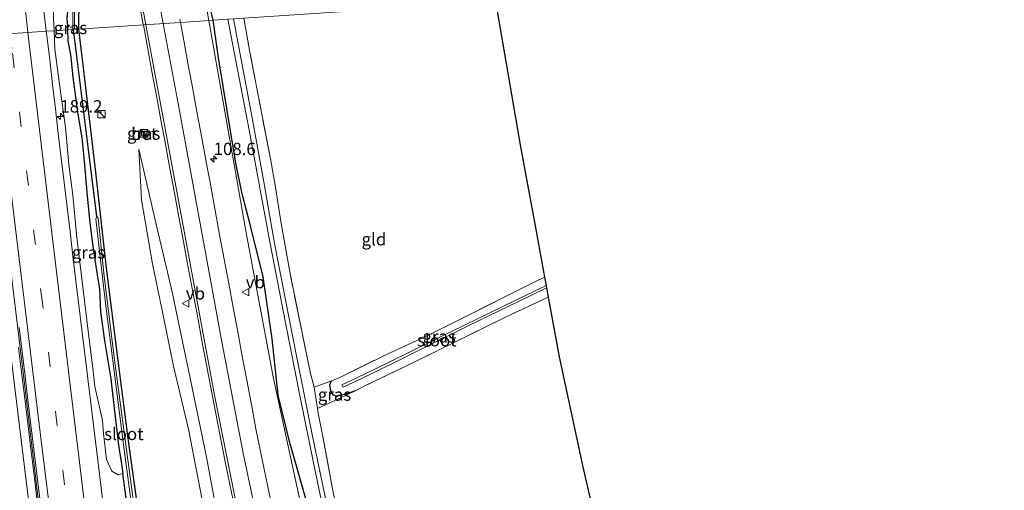
# Model space of a CAD drawing. Units: metres. Extents: x 235859 to 237592, y 568750 to 575000.
# Drawn here: x 236965 to 237164, y 570143 to 570238 of the extents above; entities that cross this region are included whole.
import ezdxf
from ezdxf.enums import TextEntityAlignment as Align

# ---------------------------------------------------------------- set-up
doc = ezdxf.new("R2010")
doc.units = ezdxf.units.M
doc.linetypes.add('IE-TERREINAFSCHEIDING', pattern=[10, 8, -2])
doc.linetypes.add('VW-3-9_STREEP', pattern=[12, 3, -9])
doc.layers.get('0').update_dxf_attribs({"lineweight": 25})
for name, color, linetype, lineweight in [('B-ME-AM-KILOMETR-S-B1', 7, 'Continuous', 18), ('B-ME-BV-GELEIDECONSTRUCTIE-BARRIER-L-B1', 213, 'BV-STEPBARRIER', 18), ('B-ME-GW-KRUINLIJN-L-B1', 93, 'Continuous', 18), ('B-ME-GW-TEENLIJN-L-B1', 93, 'Continuous', 18), ('B-ME-IE-GRASLAND-GV-B6', 93, 'Continuous', 18), ('B-ME-IE-GRONDWERKLIJN-GROND_INGERICHT-GV-B6', 253, 'Continuous', 18), ('B-ME-IE-HULPGEOMETRIE-L-B1', 53, 'Continuous', 18), ('B-ME-IE-INRICHTINGSELEMENT-S-B1', 253, 'Continuous', 18), ('B-ME-IE-TERREINAFSCHEIDING-RASTERHEKWERK-L-B1', 8, 'IE-TERREINAFSCHEIDING', 18), ('B-ME-OG-WATER-GV-B6', 153, 'Continuous', 18), ('B-ME-VH-VERH_SOORT-BETON-OVERIG-GV-B6', 8, 'IE-TERREINAFSCHEIDING-NATUURLIJK-HOUTWAL', 18), ('B-ME-VH-VERH_SOORT-BITUMEN-GV-B6', 8, 'IE-TERREINAFSCHEIDING-NATUURLIJK-HOUTWAL', 18), ('B-ME-VW-MARKERING-39STREEP-015-L-B1', 255, 'VW-3-9_STREEP', 18), ('B-ME-VW-MARKERING-STREEP-015-L-B1', 7, 'Continuous', 18), ('B-ME-VW-MEUBILAIR_WEGMEUBILAIR-VERKEERSBORD-S-B1', 8, 'Continuous', 18)]:
    doc.layers.add(name, color=color, linetype=linetype, lineweight=lineweight)
for name, color, linetype in [('B-ME-GW-INSTEEKWATERGANG-L-B1', 10, 'Continuous'), ('B-ME-GW-WATERGANG-GREPPEL-L-B1', 10, 'Continuous'), ('B-ME-KG-KADASTRAAL-OPNAMEDTMGRENS-L-B1', 10, 'Continuous')]:
    doc.layers.add(name, color=color, linetype=linetype)
doc.styles.add('NLCS-ISO', font='NLCS-ISO.TTF')
doc.linetypes.add('BV-STEPBARRIER', pattern='A,1,-1,[16,NLCS.SHX,S=1,R=0,X=-1,Y=0],1', length=3)
doc.linetypes.add('IE-TERREINAFSCHEIDING-NATUURLIJK-HOUTWAL', pattern='A,7,-1.5,[67,NLCS.SHX,S=0.75,R=45,X=0,Y=0],-1.5,7,-1.5,[70,NLCS.SHX,S=0.75,R=0,X=0,Y=0],-1.5', length=20)

# ---------------------------------------------------------------- blocks, each defined once
blk = doc.blocks.new('hecto')
for p, q in [((0, 0.625), (-0.625, 0)), ((0, -0.625), (0, 0.625)), ((-0.625, 0), (0.625, 0)), ((0.625, 0), (0, -0.625))]:
    blk.add_line(p, q)
blk = doc.blocks.new('kast')
blk.add_line((-0.75, -0.75), (0.75, 0.75))
blk.add_lwpolyline([(-0.75, 0.75), (0.75, 0.75), (0.75, -0.75), (-0.75, -0.75)], close=True)
blk = doc.blocks.new('verkeersbord')
for p, q in [((0, 0.75), (-0.75, -0.625)), ((0.75, -0.625), (0, 0.75)), ((-0.75, -0.625), (0.75, -0.625))]:
    blk.add_line(p, q)

msp = doc.modelspace()

# ---------------------------------------------------------------- linework, layer by layer
at = {"layer": 'B-ME-BV-GELEIDECONSTRUCTIE-BARRIER-L-B1'}
msp.add_polyline3d([(236990.6696, 569965.6743, 4.4246), (236987.87, 569986.985, 4.32), (236983.5, 570019.836, 4.286), (236979.492, 570051.644, 4.238), (236975.459, 570083.447, 4.228), (236971.969, 570111.477, 4.225), (236968.652, 570138.38, 4.209), (236965.238, 570166.795, 4.187), (236960.737, 570204.093, 4.129), (236957.094, 570234.954, 4.072)], dxfattribs=at)
at = {"layer": 'B-ME-GW-INSTEEKWATERGANG-L-B1'}
msp.add_line((236986.2759, 570140.3619, 2.5583), (236985.4461, 570146.3251, 2.5627), dxfattribs=at)
for points in [[(237003.708, 570238.045, 2.049), (237001.491, 570247.446, 2.104), (236999.457, 570261.474, 2.072), (236995.061, 570284.371, 2.068), (236990.43, 570310.988, 1.958), (236986.456, 570338.104, 1.717), (236981.042, 570361.492, 1.822)], [(236974.805, 570245.1649, 2.343), (236974.4968, 570242.8928, 2.2889), (236974.1055, 570238.4265, 2.2326), (236974.1967, 570236.9017, 2.2861), (236974.2182, 570236.0901, 2.2858)], [(236976.5346, 570242.5033, 2.4455), (236976.438, 570236.237, 2.448)], [(237076.732, 569993.963, 1.729), (237067.075, 570011.291, 1.667), (237056.434, 570034.701, 1.68), (237049.645, 570050.123, 1.689), (237046.681, 570058.208, 1.671), (237042.771, 570066.623, 1.798), (237041.746, 570070.392, 1.78), (237040.111, 570075.996, 1.754), (237035.721, 570088.175, 1.793), (237033.537, 570093.698, 1.838), (237030.21, 570104.384, 1.916), (237027.113, 570116.658, 1.912), (237024.824, 570128.461, 1.855), (237022.932, 570138.289, 1.754), (237022.501, 570141.213, 1.737), (237019.211, 570152.831, 1.842), (237016.919, 570162.173, 2.06), (237015.682, 570173.621, 1.842), (237013.89, 570186.116, 1.772), (237011.373, 570196.161, 1.903), (237009.598, 570202.939, 2.065), (237008.298, 570209.148, 2.087), (237004.833, 570230.438, 2.012), (237003.708, 570238.045, 2.049)], [(236974.2182, 570236.0901, 2.2858), (236974.2785, 570233.8099, 2.2851), (236974.8435, 570231.1109, 2.2404), (236975.3417, 570226.5527, 2.2457), (236976.2753, 570219.4682, 2.2509), (236977.1395, 570214.2558, 2.165), (236977.5843, 570209.5479, 2.1716), (236978.1872, 570202.4307, 2.2257), (236978.7672, 570197.1326, 2.2587), (236979.1995, 570193.2549, 2.2444), (236980.1607, 570186.9403, 2.2365), (236980.6826, 570183.7302, 2.217), (236980.9333, 570179.0111, 2.244), (236981.8084, 570172.7552, 2.2252), (236983.0048, 570165.5104, 2.2038), (236983.5691, 570160.7356, 2.2046), (236984.6422, 570151.5646, 2.2164), (236985.0981, 570148.798, 2.1796), (236985.4461, 570146.3251, 2.5627)], [(236976.438, 570236.237, 2.448), (236977.384, 570228.388, 2.45), (236979.905, 570207.302, 2.41), (236982.05, 570187.895, 2.401), (236984.519, 570168.684, 2.366), (236986.443, 570153.41, 2.366), (236988.74, 570136.908, 2.401), (236990.409, 570124.073, 2.253), (236991.061, 570118.883, 2.157), (236993.236, 570120.578, 2.152), (236996.539, 570122.152, 2.082), (236999.876, 570122.165, 2.043), (237001.451, 570121.463, 2.027), (237002.991, 570120.221, 2.008), (237004.277, 570118.455, 1.95), (237005.346, 570115.847, 1.877)], [(237032.479, 570163.078, 1.693), (237030.622, 570162.429, 1.745), (237029.639, 570162.166, 1.798), (237028.568, 570162.014, 2.012), (237028.028, 570162.239, 2.065), (237027.593, 570163.093, 2.104), (237027.4, 570164.359, 2.069), (237027.732, 570165.108, 2.069)]]:
    msp.add_polyline3d(points, dxfattribs=at)
at = {"layer": 'B-ME-GW-KRUINLIJN-L-B1'}
for points in [[(237002.84, 570237.988, 2.251), (237001.485, 570245.592, 2.253), (236998.445, 570262.002, 2.251), (236996.798, 570270.598, 2.244), (236991.227, 570300.268, 2.2), (236986.937, 570321.527, 2.147), (236982.298, 570345.575, 2.139), (236978.326, 570367.445, 2.134)], [(236971.522, 570235.9113, 2.7102), (236971.4103, 570238.3836, 2.711), (236971.3231, 570241.8507, 2.7451), (236971.7905, 570244.1377, 2.7225), (236973.314, 570244.9194, 2.6106), (236974.805, 570245.1649, 2.343)], [(237161.003, 569874.954, 2.626), (237148.015, 569890.168, 2.575), (237131.381, 569910.631, 2.498), (237115.339, 569931.271, 2.374), (237102.99, 569948.577, 2.326), (237092.437, 569964.192, 2.245), (237083.43, 569978.42, 2.15), (237075.515, 569991.67, 2.25), (237069.618, 570002.328, 2.17), (237063.761, 570014.559, 2.183), (237053.167, 570036.628, 2.152), (237045.439, 570056.38, 2.178), (237039.052, 570073.704, 2.17), (237032.722, 570094.64, 2.03), (237032.5, 570095.373, 2.025), (237028.595, 570108.844, 2.108), (237025.052, 570123.715, 2.126), (237021.02, 570142.253, 2.082), (237015.978, 570165.562, 2.174), (237010.553, 570194.282, 2.314), (237005.91, 570220.757, 2.248), (237002.84, 570237.988, 2.251)], [(236985.4461, 570146.3251, 2.5627), (236984.5075, 570146.0438, 2.6084), (236983.2031, 570146.817, 2.7453), (236982.1244, 570149.1759, 2.7273), (236981.4942, 570154.4426, 2.7442), (236981.3476, 570157.0782, 2.8083), (236979.7763, 570163.9537, 2.8642), (236979.3665, 570167.6853, 2.8054), (236978.3398, 570175.6676, 2.753), (236976.0851, 570194.6911, 2.7339), (236975.308, 570202.6324, 2.7577), (236974.4881, 570208.8289, 2.7195), (236973.8048, 570216.3328, 2.7121), (236972.4063, 570226.6199, 2.7145), (236971.6902, 570232.1928, 2.709), (236971.522, 570235.9113, 2.7102)], [(236988.646, 570211.941, 2.506), (236992.338, 570196.175, 2.542), (236994.194, 570188.25, 2.559), (236995.484, 570182.742, 2.572), (236997.677, 570172.356, 2.579), (236998.988, 570165.979, 2.581), (237002.432, 570149.346, 2.563), (237005.714, 570131.875, 2.59), (237010.051, 570112.708, 2.524), (237015.719, 570092.923, 2.563), (237015.754, 570092.8, 2.563), (237021.083, 570074.158, 2.607), (237026.492, 570056.146, 2.667), (237030.076, 570046.084, 2.671), (237034.266, 570034.886, 2.696), (237037.306, 570027.843, 2.712), (237041.632, 570017.768, 2.755), (237046.972, 570006.172, 2.727)]]:
    msp.add_polyline3d(points, dxfattribs=at)
at = {"layer": 'B-ME-GW-TEENLIJN-L-B1'}
msp.add_polyline3d([(237005.346, 570115.847, 1.877), (237002.224, 570137.191, 2.305), (236998.755, 570155.327, 2.275), (236995.688, 570168.068, 2.345), (236993.308, 570179.664, 2.373), (236991.438, 570188.776, 2.396), (236989.225, 570201.713, 2.388), (236988.646, 570211.941, 2.506)], dxfattribs=at)
at = {"layer": 'B-ME-GW-WATERGANG-GREPPEL-L-B1'}
msp.add_line((236975.475, 570236.173, 2.161), (236975.4749, 570236.2798, 2.161), dxfattribs=at)
msp.add_polyline3d([(236980.159, 570198.325, 2.131), (236978.34, 570212.97, 2.01), (236975.475, 570236.173, 2.161)], dxfattribs=at)
at = {"layer": 'B-ME-IE-GRASLAND-GV-B6'}
for points in [[(236981.042, 570361.492, 1.822), (236986.456, 570338.104, 1.717), (236990.43, 570310.988, 1.958), (236995.061, 570284.371, 2.068), (236999.457, 570261.474, 2.072), (237001.491, 570247.446, 2.104), (237003.708, 570238.045, 2.049), (237002.84, 570237.988, 2.251), (237001.485, 570245.592, 2.253), (236998.445, 570262.002, 2.251), (236996.798, 570270.598, 2.244), (236991.227, 570300.268, 2.2), (236986.937, 570321.527, 2.147), (236982.298, 570345.575, 2.139), (236978.326, 570367.445, 2.134)], [(237006.687, 570238.26, 0.919), (237003.708, 570238.045, 2.049), (237001.491, 570247.446, 2.104), (236999.457, 570261.474, 2.072), (236995.061, 570284.371, 2.068), (236990.43, 570310.988, 1.958), (236986.456, 570338.104, 1.717), (236981.042, 570361.492, 1.822)], [(236974.805, 570245.1649, 2.343), (236974.4968, 570242.8928, 2.2889), (236974.1055, 570238.4265, 2.2326), (236974.1967, 570236.9017, 2.2861), (236974.2182, 570236.0901, 2.2858), (236971.522, 570235.9113, 2.7102), (236971.4103, 570238.3836, 2.711), (236971.3231, 570241.8507, 2.7451), (236971.7905, 570244.1377, 2.7225), (236973.314, 570244.9194, 2.6106), (236974.805, 570245.1649, 2.343)], [(237001.485, 570245.592, 2.253), (237002.84, 570237.988, 2.251), (236997.142, 570237.61, 2.49), (236996.9923, 570238.2352, 2.5539)], [(236975.2892, 570242.1751, 2.1614), (236975.2954, 570236.3714, 2.161), (236974.1967, 570236.9017, 2.2861), (236974.1055, 570238.4265, 2.2326)], [(236976.5346, 570242.5033, 2.4455), (236976.438, 570236.237, 2.448), (236975.475, 570236.173, 2.161), (236975.4749, 570236.2798, 2.161), (236975.6548, 570236.4053, 2.161), (236975.6492, 570242.1579, 2.1614)], [(236989.6007, 570237.1097, 2.652), (236976.438, 570236.237, 2.448), (236976.5346, 570242.5033, 2.4455)], [(236988.6103, 570242.4478, 2.6441), (236989.519, 570237.5501, 2.651), (236989.6007, 570237.1097, 2.652)], [(236971.4103, 570238.3836, 2.711), (236971.522, 570235.9113, 2.7102), (236969.9416, 570235.8065, 2.8185), (236969.4421, 570239.9481, 2.8148)], [(236975.475, 570236.173, 2.161), (236974.2182, 570236.0901, 2.2858), (236974.1967, 570236.9017, 2.2861), (236975.2954, 570236.3714, 2.161), (236975.4749, 570236.2798, 2.161), (236975.475, 570236.173, 2.161)], [(236988.74, 570136.908, 2.401), (236986.443, 570153.41, 2.366), (236984.519, 570168.684, 2.366), (236982.05, 570187.895, 2.401), (236979.905, 570207.302, 2.41), (236977.384, 570228.388, 2.45), (236976.438, 570236.237, 2.448), (236989.6007, 570237.1097, 2.652)], [(236989.6007, 570237.1097, 2.652), (236990.4318, 570232.6303, 2.6616), (236991.3443, 570227.6963, 2.6793), (236992.2509, 570222.7859, 2.661), (236993.1608, 570217.8738, 2.6751), (236994.0747, 570212.9476, 2.6978), (236994.9785, 570208.0762, 2.6673), (236995.8967, 570203.1113, 2.6995), (236996.8038, 570198.1983, 2.715), (236997.7123, 570193.2855, 2.6917), (236998.6293, 570188.3511, 2.7042), (236999.5512, 570183.4448, 2.7095), (237000.4662, 570178.5683, 2.7056), (237001.1689, 570174.8282, 2.7027), (237001.6765, 570172.1384, 2.7205), (237002.3285, 570168.6971, 2.7321), (237002.8048, 570166.2052, 2.7423), (237003.2779, 570163.753, 2.7523), (237004.212, 570158.8511, 2.7529), (237005.1626, 570153.9427, 2.7532), (237006.1215, 570149.051, 2.7586), (237007.1338, 570144.0997, 2.7615), (237008.1327, 570139.2589, 2.761)], [(237015.413, 570140.7427, 2.6048), (237014.3914, 570145.6143, 2.5997), (237013.386, 570150.4869, 2.6065), (237012.4082, 570155.3939, 2.6088), (237011.4712, 570160.2823, 2.611), (237010.5393, 570165.2021, 2.6065), (237009.6222, 570170.1031, 2.6035), (237008.7074, 570174.986, 2.5878), (237007.7943, 570179.9212, 2.5838), (237006.8895, 570184.8143, 2.5887), (237005.9728, 570189.7117, 2.5926), (237005.0533, 570194.6495, 2.59), (237004.1537, 570199.5435, 2.5971), (237003.2365, 570204.4572, 2.5984), (237002.3189, 570209.3788, 2.585), (237001.4126, 570214.2782, 2.5807), (237000.5057, 570219.2045, 2.5695), (236999.5997, 570224.1252, 2.5738), (236998.6892, 570229.0456, 2.5701), (236997.7847, 570233.9723, 2.5624), (236997.142, 570237.61, 2.49), (237002.84, 570237.988, 2.251), (237005.91, 570220.757, 2.248), (237010.553, 570194.282, 2.314), (237015.978, 570165.562, 2.174), (237021.02, 570142.253, 2.082)], [(237069.618, 570002.328, 2.17), (237063.761, 570014.559, 2.183), (237053.167, 570036.628, 2.152), (237045.439, 570056.38, 2.178), (237039.052, 570073.704, 2.17), (237032.722, 570094.64, 2.03), (237032.5, 570095.373, 2.025), (237028.595, 570108.844, 2.108), (237025.052, 570123.715, 2.126), (237021.02, 570142.253, 2.082), (237015.978, 570165.562, 2.174), (237010.553, 570194.282, 2.314), (237005.91, 570220.757, 2.248), (237002.84, 570237.988, 2.251), (237003.708, 570238.045, 2.049)], [(237022.501, 570141.213, 1.737), (237019.211, 570152.831, 1.842), (237016.919, 570162.173, 2.06), (237015.682, 570173.621, 1.842), (237013.89, 570186.116, 1.772), (237011.373, 570196.161, 1.903), (237009.598, 570202.939, 2.065), (237008.298, 570209.148, 2.087), (237004.833, 570230.438, 2.012), (237003.708, 570238.045, 2.049), (237006.687, 570238.26, 0.919)], [(237003.708, 570238.045, 2.049), (237004.833, 570230.438, 2.012), (237008.298, 570209.148, 2.087), (237009.598, 570202.939, 2.065), (237011.373, 570196.161, 1.903), (237013.89, 570186.116, 1.772), (237015.682, 570173.621, 1.842), (237016.919, 570162.173, 2.06), (237019.211, 570152.831, 1.842), (237022.501, 570141.213, 1.737), (237022.932, 570138.289, 1.754), (237024.824, 570128.461, 1.855), (237027.113, 570116.658, 1.912), (237030.21, 570104.384, 1.916), (237033.537, 570093.698, 1.838), (237035.721, 570088.175, 1.793), (237040.111, 570075.996, 1.754), (237041.746, 570070.392, 1.78), (237042.771, 570066.623, 1.798), (237046.681, 570058.208, 1.671), (237049.645, 570050.123, 1.689), (237056.434, 570034.701, 1.68), (237067.075, 570011.291, 1.667), (237076.732, 569993.963, 1.729)], [(237006.687, 570238.26, 0.919), (237011.028, 570215.79, 0.919), (237015.239, 570193.23, 0.958), (237018.406, 570176.827, 0.962), (237021.27, 570162.094, 0.954), (237024.224, 570147.816, 0.954), (237027.975, 570129.829, 0.919), (237031.754, 570113.849, 0.967), (237036.272, 570096.872, 0.962), (237036.819, 570095.053, 0.97), (237041.261, 570080.289, 1.032), (237045.585, 570066.875, 0.962), (237050.633, 570053.121, 1.032), (237056.794, 570038.553, 1.046), (237063.075, 570024.365, 1.067), (237069.976, 570010.15, 1.133), (237078.391, 569994.285, 1.098)], [(237073.706, 570004.606, 1.115), (237070.947, 570009.813, 1.131), (237064.537, 570022.883, 1.075), (237059.725, 570033.508, 1.058), (237055.308, 570043.872, 1.044), (237051.783, 570052.634, 1.033), (237046.66, 570066.471, 0.966), (237043.623, 570075.376, 0.978), (237039.524, 570089.084, 0.996), (237037.778, 570095.15, 0.981), (237035.829, 570101.92, 0.964), (237032.882, 570112.994, 0.966), (237029.052, 570129.056, 0.922), (237026.934, 570139.083, 0.936), (237023.923, 570153.565, 0.954), (237020.723, 570169.469, 0.958), (237018.988, 570178.397, 0.962), (237016.255, 570192.553, 0.958), (237014.092, 570204.973, 0.955), (237011.61, 570218.288, 0.941), (237008.736, 570233.683, 0.932), (237007.837, 570238.319, 0.919), (237009.925, 570238.457, 2.049)], [(237009.925, 570238.457, 2.049), (237011.16, 570231.618, 2.012), (237015.321, 570210.002, 2.087), (237016.376, 570204.252, 2.065), (237017.518, 570196.899, 1.903), (237019.249, 570187.172, 1.772), (237021.817, 570174.469, 1.842), (237023.441, 570166.558, 2.025), (237024.167, 570163.805, 2.06), (237024.884, 570159.52, 2.095), (237024.908, 570158.912, 1.881), (237025.859, 570154.151, 1.842), (237028.145, 570142.183, 1.737)], [(236981.4124, 570140.7057, 2.9282), (236980.8073, 570145.6627, 2.9365), (236980.1948, 570150.6302, 2.9437), (236979.5842, 570155.5911, 2.9273), (236978.973, 570160.5544, 2.9287), (236978.3659, 570165.5177, 2.9167), (236978.0687, 570167.8374, 2.9047), (236977.7459, 570170.4636, 2.9015), (236977.1414, 570175.4262, 2.898), (236976.5381, 570180.3888, 2.8889), (236975.9381, 570185.3526, 2.8796), (236975.3371, 570190.3112, 2.8729), (236974.7425, 570195.2771, 2.8681), (236974.1472, 570200.2414, 2.8606), (236973.5492, 570205.1995, 2.851), (236972.9523, 570210.1646, 2.8474), (236972.3641, 570215.1296, 2.8433), (236971.7757, 570220.0903, 2.8375), (236971.1967, 570225.0535, 2.8338), (236970.6184, 570230.0215, 2.8256), (236970.0411, 570234.9816, 2.8193), (236969.9416, 570235.8065, 2.8185), (236971.522, 570235.9113, 2.7102), (236971.6902, 570232.1928, 2.709), (236972.4063, 570226.6199, 2.7145), (236973.8048, 570216.3328, 2.7121), (236974.4881, 570208.8289, 2.7195), (236975.308, 570202.6324, 2.7577), (236976.0851, 570194.6911, 2.7339), (236978.3398, 570175.6676, 2.753), (236979.3665, 570167.6853, 2.8054), (236979.7763, 570163.9537, 2.8642), (236981.3476, 570157.0782, 2.8083), (236981.4942, 570154.4426, 2.7442), (236982.1244, 570149.1759, 2.7273), (236983.2031, 570146.817, 2.7453), (236984.5075, 570146.0438, 2.6084), (236985.4461, 570146.3251, 2.5627), (236986.2759, 570140.3619, 2.5583)], [(236985.4461, 570146.3251, 2.5627), (236984.5075, 570146.0438, 2.6084), (236983.2031, 570146.817, 2.7453), (236982.1244, 570149.1759, 2.7273), (236981.4942, 570154.4426, 2.7442), (236981.3476, 570157.0782, 2.8083), (236979.7763, 570163.9537, 2.8642), (236979.3665, 570167.6853, 2.8054), (236978.3398, 570175.6676, 2.753), (236976.0851, 570194.6911, 2.7339), (236975.308, 570202.6324, 2.7577), (236974.4881, 570208.8289, 2.7195), (236973.8048, 570216.3328, 2.7121), (236972.4063, 570226.6199, 2.7145), (236971.6902, 570232.1928, 2.709), (236971.522, 570235.9113, 2.7102), (236974.2182, 570236.0901, 2.2858), (236974.2785, 570233.8099, 2.2851), (236974.8435, 570231.1109, 2.2404), (236975.3417, 570226.5527, 2.2457), (236976.2753, 570219.4682, 2.2509), (236977.1395, 570214.2558, 2.165), (236977.5843, 570209.5479, 2.1716), (236978.1872, 570202.4307, 2.2257), (236978.7672, 570197.1326, 2.2587), (236979.1995, 570193.2549, 2.2444), (236980.1607, 570186.9403, 2.2365), (236980.6826, 570183.7302, 2.217), (236980.9333, 570179.0111, 2.244), (236981.8084, 570172.7552, 2.2252), (236983.0048, 570165.5104, 2.2038), (236983.5691, 570160.7356, 2.2046), (236984.6422, 570151.5646, 2.2164), (236985.0981, 570148.798, 2.1796), (236985.4461, 570146.3251, 2.5627)], [(236985.4461, 570146.3251, 2.5627), (236985.0981, 570148.798, 2.1796), (236984.6422, 570151.5646, 2.2164), (236983.5691, 570160.7356, 2.2046), (236983.0048, 570165.5104, 2.2038), (236981.8084, 570172.7552, 2.2252), (236980.9333, 570179.0111, 2.244), (236980.6826, 570183.7302, 2.217), (236980.1607, 570186.9403, 2.2365), (236979.1995, 570193.2549, 2.2444), (236978.7672, 570197.1326, 2.2587), (236978.1872, 570202.4307, 2.2257), (236977.5843, 570209.5479, 2.1716), (236977.1395, 570214.2558, 2.165), (236976.2753, 570219.4682, 2.2509), (236975.3417, 570226.5527, 2.2457), (236974.8435, 570231.1109, 2.2404), (236974.2785, 570233.8099, 2.2851), (236974.2182, 570236.0901, 2.2858), (236975.475, 570236.173, 2.161), (236978.34, 570212.97, 2.01), (236980.159, 570198.325, 2.131), (236980, 570197.892, 2.131), (236981.312, 570185.995, 2.131), (236982.057, 570179.74, 2.131), (236983.793, 570165.995, 2.131), (236985.705, 570151.121, 2.131), (236987.732, 570136.047, 2.131)], [(236988.181, 570136.124, 2.131), (236986.206, 570151.166, 2.131), (236983.774, 570169.37, 2.131), (236981.683, 570186.262, 2.131), (236980.422, 570197.991, 2.131), (236980.159, 570198.325, 2.131), (236978.34, 570212.97, 2.01), (236975.475, 570236.173, 2.161), (236976.438, 570236.237, 2.448), (236977.384, 570228.388, 2.45), (236979.905, 570207.302, 2.41), (236982.05, 570187.895, 2.401), (236984.519, 570168.684, 2.366), (236986.443, 570153.41, 2.366), (236988.74, 570136.908, 2.401)], [(236989.254, 570214.677, 2.625), (236990.158, 570214.742, 2.625), (236990.138, 570215.612, 2.625), (236989.152, 570215.611, 2.629), (236989.254, 570214.677, 2.625)], [(237002.224, 570137.191, 2.305), (236998.755, 570155.327, 2.275), (236995.688, 570168.068, 2.345), (236993.308, 570179.664, 2.373), (236991.438, 570188.776, 2.396), (236989.225, 570201.713, 2.388), (236988.646, 570211.941, 2.506), (236992.338, 570196.175, 2.542), (236994.194, 570188.25, 2.559), (236995.484, 570182.742, 2.572), (236997.677, 570172.356, 2.579), (236998.988, 570165.979, 2.581), (237002.432, 570149.346, 2.563), (237005.714, 570131.875, 2.59)], [(237005.714, 570131.875, 2.59), (237002.432, 570149.346, 2.563), (236998.988, 570165.979, 2.581), (236997.677, 570172.356, 2.579), (236995.484, 570182.742, 2.572), (236994.194, 570188.25, 2.559), (236992.338, 570196.175, 2.542), (236988.646, 570211.941, 2.506), (236989.225, 570201.713, 2.388), (236991.438, 570188.776, 2.396), (236993.308, 570179.664, 2.373), (236995.688, 570168.068, 2.345), (236998.755, 570155.327, 2.275), (237002.224, 570137.191, 2.305)], [(237070.874, 570186.094, 1.86), (237071.188, 570184.394, 0.713), (237062.522, 570180.227, 0.757), (237049.24, 570173.751, 0.906), (237038.987, 570168.642, 0.814), (237032.857, 570165.683, 0.879), (237029.827, 570164.267, 0.888), (237030.039, 570163.814, 0.888), (237032.231, 570164.839, 0.882), (237035.486, 570166.397, 0.853), (237040.353, 570168.764, 0.824), (237047.111, 570172.131, 0.884), (237055.263, 570176.131, 0.841), (237068.058, 570182.334, 0.73), (237071.282, 570183.884, 0.713), (237071.622, 570182.037, 1.774), (237062.949, 570177.966, 1.741), (237053.236, 570173.202, 1.723), (237044.485, 570168.902, 1.745), (237034.749, 570164.193, 1.754), (237032.479, 570163.078, 1.693), (237030.622, 570162.429, 1.745), (237029.639, 570162.166, 1.798), (237028.568, 570162.014, 2.012), (237028.028, 570162.239, 2.065), (237027.593, 570163.093, 2.104), (237027.4, 570164.359, 2.069), (237027.732, 570165.108, 2.069), (237029.286, 570165.676, 2.073), (237038.592, 570170.312, 1.881), (237047.509, 570174.382, 1.877), (237053.828, 570177.562, 1.785), (237061.098, 570181.186, 1.89), (237068.764, 570185.061, 1.885), (237070.874, 570186.094, 1.86)], [(237027.732, 570165.108, 2.069), (237027.4, 570164.359, 2.069), (237027.593, 570163.093, 2.104), (237028.028, 570162.239, 2.065), (237028.568, 570162.014, 2.012), (237029.639, 570162.166, 1.798), (237030.622, 570162.429, 1.745), (237032.479, 570163.078, 1.693), (237029.159, 570161.446, 2.012), (237024.884, 570159.52, 2.095), (237024.167, 570163.805, 2.06), (237027.732, 570165.108, 2.069)], [(237003.575, 570003.7072, 2.4145), (237002.2075, 570016.5258, 2.194), (237000.99, 570026.6685, 2.1094), (236999.6265, 570037.4218, 2.1025), (236998.7703, 570044.9364, 2.0682), (236997.9182, 570050.7638, 2.0479), (236996.6127, 570062.5794, 1.8485), (236995.8085, 570070.6531, 1.8083), (236994.3074, 570082.0931, 1.8887), (236993.6133, 570087.0905, 1.8835), (236993.0096, 570091.9251, 1.837), (236992.1548, 570099.5276, 1.8721), (236991.9053, 570100.5629, 1.874), (236990.9904, 570107.1792, 2.1181), (236990.4114, 570111.0528, 2.0375), (236990.3488, 570114.3762, 1.892), (236990.4246, 570116.4986, 1.88), (236990.1462, 570117.5495, 1.9995), (236989.5812, 570119.5761, 2.0959), (236988.4742, 570124.1852, 2.1562), (236987.4769, 570131.7763, 2.1494), (236987.0704, 570135.2227, 2.183), (236986.2759, 570140.3619, 2.5583), (236985.4461, 570146.3251, 2.5627)]]:
    msp.add_polyline3d(points, dxfattribs=at)
at = {"layer": 'B-ME-IE-GRONDWERKLIJN-GROND_INGERICHT-GV-B6'}
for points in [[(237009.925, 570238.457, 2.049), (237060.94, 570241.84, 1.908), (237065.995, 570212.462, 1.93), (237068.828, 570197.2, 1.812), (237070.874, 570186.094, 1.86), (237068.764, 570185.061, 1.885), (237061.098, 570181.186, 1.89), (237053.828, 570177.562, 1.785), (237047.509, 570174.382, 1.877), (237038.592, 570170.312, 1.881), (237029.286, 570165.676, 2.073), (237027.732, 570165.108, 2.069), (237024.167, 570163.805, 2.06), (237023.441, 570166.558, 2.025), (237021.817, 570174.469, 1.842), (237019.249, 570187.172, 1.772), (237017.518, 570196.899, 1.903), (237016.376, 570204.252, 2.065), (237015.321, 570210.002, 2.087), (237011.16, 570231.618, 2.012), (237009.925, 570238.457, 2.049)], [(237028.145, 570142.183, 1.737), (237025.859, 570154.151, 1.842), (237024.908, 570158.912, 1.881), (237024.884, 570159.52, 2.095), (237029.159, 570161.446, 2.012), (237032.479, 570163.078, 1.693), (237034.749, 570164.193, 1.754), (237044.485, 570168.902, 1.745), (237053.236, 570173.202, 1.723), (237062.949, 570177.966, 1.741), (237071.622, 570182.037, 1.774)], [(237071.622, 570182.037, 1.774), (237073.853, 570169.931, 1.921), (237078.551, 570147.985, 1.906), (237084.828, 570120.621, 1.806)]]:
    msp.add_polyline3d(points, dxfattribs=at)
at = {"layer": 'B-ME-IE-HULPGEOMETRIE-L-B1'}
msp.add_polyline3d([(237060.94, 570241.84, 1.908), (237009.925, 570238.457, 2.049), (237007.837, 570238.319, 0.919), (237006.687, 570238.26, 0.919), (237003.708, 570238.045, 2.049), (237002.84, 570237.988, 2.251), (236997.142, 570237.61, 2.49), (236989.6007, 570237.1097, 2.652), (236976.438, 570236.237, 2.448), (236975.475, 570236.173, 2.161), (236974.2182, 570236.0901, 2.2858), (236971.522, 570235.9113, 2.7102), (236969.9416, 570235.8065, 2.8185), (236957.4161, 570234.9756, 3.2115)], dxfattribs=at)
at = {"layer": 'B-ME-IE-TERREINAFSCHEIDING-RASTERHEKWERK-L-B1'}
for q in [(237027.732, 570165.108, 2.069), (237024.884, 570159.52, 2.095)]:
    msp.add_line((237024.167, 570163.805, 2.06), q, dxfattribs=at)
for points in [[(237024.167, 570163.805, 2.06), (237023.441, 570166.558, 2.025), (237021.817, 570174.469, 1.842), (237019.249, 570187.172, 1.772), (237017.518, 570196.899, 1.903), (237016.376, 570204.252, 2.065), (237015.321, 570210.002, 2.087), (237011.16, 570231.618, 2.012), (237009.925, 570238.457, 2.049)], [(236989.152, 570215.611, 2.629), (236990.138, 570215.612, 2.625), (236990.158, 570214.742, 2.625), (236989.254, 570214.677, 2.625), (236989.152, 570215.611, 2.629)], [(237027.732, 570165.108, 2.069), (237029.286, 570165.676, 2.073), (237038.592, 570170.312, 1.881), (237047.509, 570174.382, 1.877), (237053.828, 570177.562, 1.785), (237061.098, 570181.186, 1.89), (237068.764, 570185.061, 1.885), (237070.874, 570186.094, 1.86)], [(237071.622, 570182.037, 1.774), (237062.949, 570177.966, 1.741), (237053.236, 570173.202, 1.723), (237044.485, 570168.902, 1.745), (237034.749, 570164.193, 1.754), (237032.479, 570163.078, 1.693)], [(237032.479, 570163.078, 1.693), (237029.159, 570161.446, 2.012), (237024.884, 570159.52, 2.095)], [(237024.884, 570159.52, 2.095), (237024.908, 570158.912, 1.881), (237025.859, 570154.151, 1.842), (237028.145, 570142.183, 1.737), (237028.832, 570139.283, 1.754), (237030.67, 570130.06, 1.855), (237033.486, 570118.156, 1.912), (237036.723, 570105.969, 1.916), (237039.656, 570095.34, 1.838)]]:
    msp.add_polyline3d(points, dxfattribs=at)
at = {"layer": 'B-ME-KG-KADASTRAAL-OPNAMEDTMGRENS-L-B1'}
msp.add_polyline3d([(237060.94, 570241.84, 1.908), (237065.995, 570212.462, 1.93), (237068.828, 570197.2, 1.812), (237070.874, 570186.094, 1.86), (237071.188, 570184.394, 0.713), (237071.282, 570183.884, 0.713), (237071.622, 570182.037, 1.774), (237073.853, 570169.931, 1.921), (237078.551, 570147.985, 1.906), (237084.828, 570120.621, 1.806), (237091.041, 570100.529, 1.544), (237093.072, 570093.96, 1.627), (237093.554, 570092.236, 0.337), (237093.847, 570091.187, 0.337), (237094.279, 570089.638, 1.39), (237099.231, 570071.899, 1.37), (237108.578, 570050.274, 1.461), (237118.02, 570031.685, 1.461), (237130.366, 570041.555, 1.49), (237142.535, 570016.781, 1.541), (237164.001, 569984.31, 1.526)], dxfattribs=at)
at = {"layer": 'B-ME-OG-WATER-GV-B6'}
for points in [[(236975.4749, 570236.2798, 2.161), (236975.2954, 570236.3714, 2.161), (236975.2892, 570242.1751, 2.1614)], [(236975.6492, 570242.1579, 2.1614), (236975.6548, 570236.4053, 2.161), (236975.4749, 570236.2798, 2.161)], [(237006.687, 570238.26, 0.919), (237007.837, 570238.319, 0.919), (237008.736, 570233.683, 0.932), (237011.61, 570218.288, 0.941), (237014.092, 570204.973, 0.955), (237016.255, 570192.553, 0.958), (237018.988, 570178.397, 0.962), (237020.723, 570169.469, 0.958), (237023.923, 570153.565, 0.954), (237026.934, 570139.083, 0.936), (237029.052, 570129.056, 0.922), (237032.882, 570112.994, 0.966), (237035.829, 570101.92, 0.964), (237037.778, 570095.15, 0.981), (237039.524, 570089.084, 0.996), (237043.623, 570075.376, 0.978), (237046.66, 570066.471, 0.966), (237051.783, 570052.634, 1.033), (237055.308, 570043.872, 1.044), (237059.725, 570033.508, 1.058), (237064.537, 570022.883, 1.075), (237070.947, 570009.813, 1.131), (237073.706, 570004.606, 1.115)], [(237078.391, 569994.285, 1.098), (237069.976, 570010.15, 1.133), (237063.075, 570024.365, 1.067), (237056.794, 570038.553, 1.046), (237050.633, 570053.121, 1.032), (237045.585, 570066.875, 0.962), (237041.261, 570080.289, 1.032), (237036.819, 570095.053, 0.97), (237036.272, 570096.872, 0.962), (237031.754, 570113.849, 0.967), (237027.975, 570129.829, 0.919), (237024.224, 570147.816, 0.954), (237021.27, 570162.094, 0.954), (237018.406, 570176.827, 0.962), (237015.239, 570193.23, 0.958), (237011.028, 570215.79, 0.919), (237006.687, 570238.26, 0.919)], [(236990.307, 570118.854, 1.999), (236990.068, 570119.042, 1.999), (236989.507, 570123.243, 2.105), (236987.732, 570136.047, 2.131), (236985.705, 570151.121, 2.131), (236983.793, 570165.995, 2.131), (236982.057, 570179.74, 2.131), (236981.312, 570185.995, 2.131), (236980, 570197.892, 2.131), (236980.159, 570198.325, 2.131), (236980.422, 570197.991, 2.131), (236981.683, 570186.262, 2.131), (236983.774, 570169.37, 2.131), (236986.206, 570151.166, 2.131), (236988.181, 570136.124, 2.131), (236989.861, 570123.274, 2.105), (236990.458, 570119.089, 1.999), (236990.307, 570118.854, 1.999)], [(237071.188, 570184.394, 0.713), (237071.282, 570183.884, 0.713), (237068.058, 570182.334, 0.73), (237055.263, 570176.131, 0.841), (237047.111, 570172.131, 0.884), (237040.353, 570168.764, 0.824), (237035.486, 570166.397, 0.853), (237032.231, 570164.839, 0.882), (237030.039, 570163.814, 0.888), (237029.827, 570164.267, 0.888), (237032.857, 570165.683, 0.879), (237038.987, 570168.642, 0.814), (237049.24, 570173.751, 0.906), (237062.522, 570180.227, 0.757), (237071.188, 570184.394, 0.713)]]:
    msp.add_polyline3d(points, dxfattribs=at)
at = {"layer": 'B-ME-VH-VERH_SOORT-BETON-OVERIG-GV-B6'}
for points in [[(236990.158, 570214.742, 2.625), (236989.254, 570214.677, 2.625), (236989.152, 570215.611, 2.629), (236990.138, 570215.612, 2.625), (236990.158, 570214.742, 2.625)], [(236964.4347, 570175.9144, 3.2885), (236965.034, 570170.9519, 3.2869), (236965.6305, 570166.0118, 3.294), (236966.211, 570161.1554, 3.3016), (236966.8118, 570156.1943, 3.3018), (236967.4154, 570151.2345, 3.311), (236968.0128, 570146.2662, 3.3152), (236968.6207, 570141.3069, 3.3219)], [(236968.18, 570140.0814, 3.3486), (236967.5964, 570144.834, 3.3433), (236966.8642, 570150.8066, 3.3365), (236966.238, 570155.9549, 3.3307), (236965.5585, 570161.5235, 3.3244), (236964.9044, 570166.8752, 3.3183), (236964.3047, 570171.8284, 3.3127)]]:
    msp.add_polyline3d(points, dxfattribs=at)
at = {"layer": 'B-ME-VH-VERH_SOORT-BITUMEN-GV-B6'}
for points in [[(236964.3797, 570284.6396, 2.7582), (236964.9272, 570279.6651, 2.763), (236965.479, 570274.7028, 2.7669), (236966.033, 570269.7384, 2.7715), (236966.5758, 570264.7663, 2.7776), (236967.1494, 570259.8023, 2.7846), (236967.7228, 570254.8394, 2.7869), (236968.2925, 570249.882, 2.7964), (236968.8691, 570244.911, 2.8062), (236969.4421, 570239.9481, 2.8148), (236969.9416, 570235.8065, 2.8185), (236957.4161, 570234.9756, 3.2115)], [(236989.6007, 570237.1097, 2.652), (236989.519, 570237.5501, 2.651), (236988.6103, 570242.4478, 2.6441)], [(236996.9923, 570238.2352, 2.5539), (236997.142, 570237.61, 2.49), (236989.6007, 570237.1097, 2.652)], [(236989.6007, 570237.1097, 2.652), (236997.142, 570237.61, 2.49), (236997.7847, 570233.9723, 2.5624), (236998.6892, 570229.0456, 2.5701), (236999.5997, 570224.1252, 2.5738), (237000.5057, 570219.2045, 2.5695), (237001.4126, 570214.2782, 2.5807), (237002.3189, 570209.3788, 2.585), (237003.2365, 570204.4572, 2.5984), (237004.1537, 570199.5435, 2.5971), (237005.0533, 570194.6495, 2.59), (237005.9728, 570189.7117, 2.5926), (237006.8895, 570184.8143, 2.5887), (237007.7943, 570179.9212, 2.5838), (237008.7074, 570174.986, 2.5878), (237009.6222, 570170.1031, 2.6035), (237010.5393, 570165.2021, 2.6065), (237011.4712, 570160.2823, 2.611), (237012.4082, 570155.3939, 2.6088), (237013.386, 570150.4869, 2.6065), (237014.3914, 570145.6143, 2.5997), (237015.413, 570140.7427, 2.6048)], [(237008.1327, 570139.2589, 2.761), (237007.1338, 570144.0997, 2.7615), (237006.1215, 570149.051, 2.7586), (237005.1626, 570153.9427, 2.7532), (237004.212, 570158.8511, 2.7529), (237003.2779, 570163.753, 2.7523), (237002.8048, 570166.2052, 2.7423), (237002.3285, 570168.6971, 2.7321), (237001.6765, 570172.1384, 2.7205), (237001.1689, 570174.8282, 2.7027), (237000.4662, 570178.5683, 2.7056), (236999.5512, 570183.4448, 2.7095), (236998.6293, 570188.3511, 2.7042), (236997.7123, 570193.2855, 2.6917), (236996.8038, 570198.1983, 2.715), (236995.8967, 570203.1113, 2.6995), (236994.9785, 570208.0762, 2.6673), (236994.0747, 570212.9476, 2.6978), (236993.1608, 570217.8738, 2.6751), (236992.2509, 570222.7859, 2.661), (236991.3443, 570227.6963, 2.6793), (236990.4318, 570232.6303, 2.6616), (236989.6007, 570237.1097, 2.652)], [(236957.4161, 570234.9756, 3.2115), (236969.9416, 570235.8065, 2.8185), (236970.0411, 570234.9816, 2.8193), (236970.6184, 570230.0215, 2.8256), (236971.1967, 570225.0535, 2.8338), (236971.7757, 570220.0903, 2.8375), (236972.3641, 570215.1296, 2.8433), (236972.9523, 570210.1646, 2.8474), (236973.5492, 570205.1995, 2.851), (236974.1472, 570200.2414, 2.8606), (236974.7425, 570195.2771, 2.8681), (236975.3371, 570190.3112, 2.8729), (236975.9381, 570185.3526, 2.8796), (236976.5381, 570180.3888, 2.8889), (236977.1414, 570175.4262, 2.898), (236977.7459, 570170.4636, 2.9015), (236978.0687, 570167.8374, 2.9047), (236978.3659, 570165.5177, 2.9167), (236978.973, 570160.5544, 2.9287), (236979.5842, 570155.5911, 2.9273), (236980.1948, 570150.6302, 2.9437), (236980.8073, 570145.6627, 2.9365), (236981.4124, 570140.7057, 2.9282)], [(236968.6207, 570141.3069, 3.3219), (236968.0128, 570146.2662, 3.3152), (236967.4154, 570151.2345, 3.311), (236966.8118, 570156.1943, 3.3018), (236966.211, 570161.1554, 3.3016), (236965.6305, 570166.0118, 3.294), (236965.034, 570170.9519, 3.2869), (236964.4347, 570175.9144, 3.2885)], [(236964.3047, 570171.8284, 3.3127), (236964.9044, 570166.8752, 3.3183), (236965.5585, 570161.5235, 3.3244), (236966.238, 570155.9549, 3.3307), (236966.8642, 570150.8066, 3.3365), (236967.5964, 570144.834, 3.3433), (236968.18, 570140.0814, 3.3486)]]:
    msp.add_polyline3d(points, dxfattribs=at)
at = {"layer": 'B-ME-VW-MARKERING-39STREEP-015-L-B1'}
msp.add_polyline3d([(236962.6454, 570235.3226, 3.0746), (236963.0939, 570231.4024, 3.0805), (236968.9043, 570182.7878, 3.1309), (236974.8278, 570134.1629, 3.1879), (236980.8647, 570085.5617, 3.2239), (236987.0027, 570036.9884, 3.2877), (236993.3593, 569988.5541, 3.4253), (236998.8352, 569947.4935, 3.4669), (237005.5608, 569899.1549, 3.5268), (237008.9292, 569874.8986, 3.5581)], dxfattribs=at)
at = {"layer": 'B-ME-VW-MARKERING-STREEP-015-L-B1'}
for points in [[(236931.4523, 570600.3646, 2.5189), (236933.1028, 570577.8568, 2.5374), (236936.9308, 570529.038, 2.6113), (236941.1042, 570480.2817, 2.6586), (236945.6061, 570431.537, 2.7397), (236950.4414, 570382.7897, 2.8241), (236955.4153, 570334.0857, 2.8588), (236960.5332, 570285.552, 2.9145), (236966.0403, 570236.9044, 2.9829), (236966.2011, 570235.5585, 2.9843)], [(236931.7118, 570600.3887, 2.5128), (236933.3687, 570577.8332, 2.5327), (236936.9385, 570532.206, 2.6043), (236937.9373, 570521.729, 2.6084), (236939.1339, 570512.7798, 2.6083), (236941.6064, 570498.4891, 2.6007), (236950.498, 570450.3253, 2.5828), (236959.4163, 570402.2509, 2.6293), (236968.3714, 570354.2259, 2.649), (236977.2917, 570306.1098, 2.636), (236986.2343, 570257.9554, 2.6683), (236990.1004, 570237.1428, 2.6859)], [(236935.2776, 570600.7191, 2.4093), (236935.4729, 570598.0287, 2.4112), (236938.6301, 570556.1797, 2.4721), (236941.1369, 570525.3875, 2.5181), (236942.1124, 570517.1413, 2.5212), (236943.7777, 570506.7439, 2.5187), (236949.7272, 570474.4719, 2.4605), (236954.3305, 570449.5007, 2.5018), (236960.8703, 570413.4738, 2.5753), (236969.8314, 570365.4415, 2.5749), (236978.7301, 570317.4311, 2.567), (236987.6719, 570269.2866, 2.5902), (236993.6107, 570237.3757, 2.619)], [(236990.1004, 570237.1428, 2.6859), (236995.1587, 570209.9121, 2.7089), (237004.0656, 570161.8416, 2.7483), (237008.1656, 570141.2558, 2.758), (237012.2146, 570122.9104, 2.7787), (237015.9817, 570107.2723, 2.7988), (237019.3439, 570094.9323, 2.8153), (237024.1269, 570078.8274, 2.8406), (237028.1714, 570066.242, 2.8757), (237032.9043, 570052.8753, 2.8962), (237038.2063, 570039.1064, 2.9128), (237043.0144, 570027.682, 2.926), (237048.5293, 570015.5622, 3.0217), (237054.2939, 570003.7665, 3.0335), (237061.5718, 569989.9864, 3.063), (237067.8942, 569978.7131, 3.0834), (237075.3213, 569966.4209, 3.0884), (237082.9967, 569954.4145, 3.0995), (237092.3174, 569940.6725, 3.1135), (237101.1128, 569928.4429, 3.1195), (237109.4574, 569917.5174, 3.1325), (237121.2869, 569902.7593, 3.128), (237132.6979, 569889.089, 3.1341), (237144.916, 569874.9483, 3.141)], [(236993.6107, 570237.3757, 2.619), (236996.6247, 570221.1806, 2.6337), (237005.5097, 570173.0157, 2.6568), (237009.8203, 570150.4806, 2.6857), (237013.7914, 570131.6535, 2.6888), (237018.3544, 570112.0137, 2.6962), (237021.6689, 570099.3773, 2.6976), (237025.8634, 570084.97, 2.6932), (237030.426, 570070.4425, 2.7332), (237034.4628, 570058.762, 2.7446), (237040.3342, 570043.1566, 2.765), (237045.159, 570031.3492, 2.7799), (237050.9015, 570018.6568, 2.7838), (237056.2279, 570007.6669, 2.882), (237062.1222, 569996.2605, 2.8934)], [(236955.0345, 570234.8178, 3.1768), (236956.245, 570224.3173, 3.1927), (236962.0495, 570175.8374, 3.2487), (236968.0089, 570127.2265, 3.3109), (236974.0496, 570078.7608, 3.3544), (236980.2067, 570030.1573, 3.4062), (236986.3232, 569981.661, 3.5027), (236990.953, 569944.9734, 3.5252), (236992.9065, 569929.6549, 3.531), (236999.0245, 569881.1458, 3.5976), (236999.8274, 569874.8956, 3.6046)], [(236959.0752, 570235.0856, 3.1555), (236962.8982, 570202.6068, 3.2014), (236968.7677, 570154.1078, 3.2548), (236974.7473, 570105.6234, 3.3077), (236980.8217, 570057.1617, 3.3605), (236986.0097, 570016.8834, 3.3681), (236992.5472, 569968.3353, 3.5015), (236996.4544, 569939.5675, 3.5497), (236998.6655, 569923.3793, 3.5615), (237005.3399, 569874.9769, 3.625), (237005.3509, 569874.8974, 3.6251)], [(236966.2011, 570235.5585, 2.9843), (236971.8439, 570188.3069, 3.036), (236977.769, 570139.6933, 3.0915), (236983.7827, 570091.2001, 3.1326), (236989.8983, 570042.7395, 3.1997), (236995.3646, 570000.6867, 3.3126), (237001.8923, 569952.1301, 3.3582), (237008.5919, 569903.787, 3.4174), (237012.5989, 569874.8999, 3.4625)]]:
    msp.add_polyline3d(points, dxfattribs=at)

# ---------------------------------------------------------------- block references
at = {"layer": 'B-ME-AM-KILOMETR-S-B1', "rotation": 90}
for p in [(236972.788, 570218.6, 2.757), (237003.841, 570209.987, 3.119)]:
    msp.add_blockref('hecto', p, dxfattribs=at)
at = {"layer": 'B-ME-IE-INRICHTINGSELEMENT-S-B1', "rotation": 90}
for p in [(236981.103, 570219.043, 2.474), (236989.72, 570215.159, 2.694)]:
    msp.add_blockref('kast', p, dxfattribs=at)
at = {"layer": 'B-ME-VW-MEUBILAIR_WEGMEUBILAIR-VERKEERSBORD-S-B1', "rotation": 90}
for p in [(237010.34, 570183.027, 2.345), (236998.206, 570180.75, 4.689)]:
    msp.add_blockref('verkeersbord', p, dxfattribs=at)

# ---------------------------------------------------------------- texts
at = {"layer": 'B-ME-AM-KILOMETR-S-B1', "ltscale": 0.2, "style": 'NLCS-ISO'}
for s, p in [('189.2', (236972.788, 570218.6, 2.757)), ('108.6', (237003.841, 570209.987, 3.119))]:
    msp.add_text(s, height=2.5, dxfattribs=at).set_placement(p, align=Align.BOTTOM_LEFT)
at = {"layer": 'B-ME-IE-GRASLAND-GV-B6', "ltscale": 0.2, "style": 'NLCS-ISO'}
for p in [(236974.8358, 570236.4959), (236989.655, 570215.1445), (236978.4841, 570191.067), (237049.511, 570174.054), (237028.323, 570162.314)]:
    msp.add_text('gras', height=2.5, dxfattribs=at).set_placement(p, align=Align.MIDDLE_CENTER)
at = {"layer": 'B-ME-IE-GRONDWERKLIJN-GROND_INGERICHT-GV-B6', "ltscale": 0.2, "style": 'NLCS-ISO'}
msp.add_text('gld', height=2.5, dxfattribs=at).set_placement((237036.3021, 570193.7415), align=Align.MIDDLE_CENTER)
at = {"layer": 'B-ME-OG-WATER-GV-B6', "ltscale": 0.2, "style": 'NLCS-ISO'}
for p in [(237049.0421, 570173.3101), (236985.6407, 570154.3547)]:
    msp.add_text('sloot', height=2.5, dxfattribs=at).set_placement(p, align=Align.MIDDLE_CENTER)
at = {"layer": 'B-ME-VH-VERH_SOORT-BETON-OVERIG-GV-B6', "ltscale": 0.2, "style": 'NLCS-ISO'}
msp.add_text('bet', height=2.5, dxfattribs=at).set_placement((236989.772, 570215.0768), align=Align.MIDDLE_CENTER)
at = {"layer": 'B-ME-VW-MEUBILAIR_WEGMEUBILAIR-VERKEERSBORD-S-B1', "ltscale": 0.2, "style": 'NLCS-ISO'}
for p in [(237010.34, 570183.027, 2.345), (236998.206, 570180.75, 4.689)]:
    msp.add_text('vb', height=2.5, dxfattribs=at).set_placement(p, align=Align.BOTTOM_LEFT)

doc.saveas('drawing.dxf')
